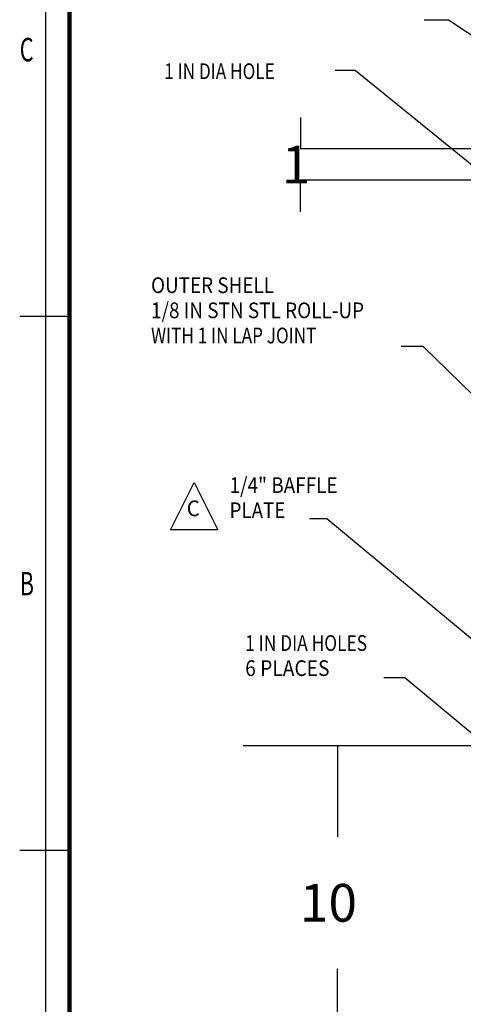
# Model space of a CAD drawing. Extents: x -50 to 44, y -1 to 34.
# Drawn here: x 0.1 to 3.6, y 3 to 10.9 of the extents above; entities that cross this region are included whole.
import ezdxf
from ezdxf.enums import TextEntityAlignment as Align

# ---------------------------------------------------------------- set-up
doc = ezdxf.new("R2010")
doc.units = 0
for name, color, linetype in [('1', 7, 'CONTINUOUS'), ('105', 7, 'CONTINUOUS'), ('2', 7, 'CONTINUOUS')]:
    doc.layers.add(name, color=color, linetype=linetype)
doc.styles.get("Standard").update_dxf_attribs({"font": 'monotxt.shx'})
doc.dimstyles.new('DSTYLE10', dxfattribs={"dimtxt": 1.2, "dimasz": 0.35, "dimexe": 0.75, "dimexo": 0.375, "dimgap": 0.375, "dimtad": 0, "dimtih": 1, "dimtoh": 1, "dimlfac": 4, "dimzin": 3, "dimcen": 0.09, "dimazin": 3, "dimtp": 0.03937, "dimtm": 0.03937, "dimtfac": 1, "dimtofl": 0, "dimtmove": 0, "dimatfit": 3})
doc.dimstyles.new('DSTYLE11', dxfattribs={"dimtxt": 1.2, "dimasz": 0.35, "dimexe": 0, "dimexo": 0, "dimgap": 0, "dimtad": 0, "dimtih": 1, "dimtoh": 1, "dimlfac": 4, "dimzin": 3, "dimcen": 0.09, "dimazin": 3, "dimtp": 0.03937, "dimtm": 0.03937, "dimtfac": 1, "dimtofl": 0, "dimtmove": 0, "dimatfit": 3})

# ---------------------------------------------------------------- blocks, each defined once
blk = doc.blocks.new('REV_A__1')
at = {"layer": '2', "color": 3, "linetype": 'CONTINUOUS'}
for p, q in [((0, 0), (0.1875, 0.375)), ((0.1875, 0.375), (0.375, 0)), ((0.375, 0), (0, 0))]:
    blk.add_line(p, q, dxfattribs=at)
at = {"layer": '2', "color": 3, "linetype": 'CONTINUOUS', "width": 0.95}
blk.add_text('C', height=0.125, dxfattribs=at).set_placement((0.1281, 0.232), align=Align.TOP_LEFT)
blk = doc.blocks.new('_AH13')
at = {"color": 0, "linetype": 'CONTINUOUS'}
blk.add_solid([(0, 0), (-1, 0.166667), (-1, -0.166667), (0, 0)], dxfattribs=at)
blk = doc.blocks.new('*D9500')
at = {"layer": '1', "color": 5, "linetype": 'CONTINUOUS'}
for p, q in [((3.7979, 5.0851), (1.8774, 5.0851)), ((2.6274, 5.0851), (2.6274, 4.3601)), ((2.6274, 2.5851), (2.6274, 3.3101)), ((3.4854, 2.5851), (1.8774, 2.5851))]:
    blk.add_line(p, q, dxfattribs=at)
at = {"layer": '1', "color": 5, "xscale": 0.35, "yscale": 0.35, "zscale": 0.35}
for p, rotation in [((2.6274, 5.0851), 450), ((2.6274, 2.5851), 270)]:
    blk.add_blockref('_AH13', p, dxfattribs=dict(at, rotation=rotation))
at = {"layer": '1', "color": 5, "linetype": 'CONTINUOUS'}
blk.add_text('10', height=0.3, dxfattribs=at).set_placement((2.3274, 3.6851))
blk = doc.blocks.new('*D9502')
at = {"layer": '1', "color": 5, "linetype": 'CONTINUOUS'}
for p, q in [((2.333, 10.0851), (2.333, 9.8351)), ((3.9229, 9.8351), (2.333, 9.8351)), ((4.1104, 9.5851), (2.333, 9.5851)), ((2.333, 9.3351), (2.333, 9.5851))]:
    blk.add_line(p, q, dxfattribs=at)
at = {"layer": '1', "color": 5, "xscale": 0.35, "yscale": 0.35, "zscale": 0.35}
for p, rotation in [((2.333, 9.8351), 630), ((2.333, 9.5851), 450)]:
    blk.add_blockref('_AH13', p, dxfattribs=dict(at, rotation=rotation))
at = {"layer": '1', "color": 5, "linetype": 'CONTINUOUS'}
blk.add_text('1', height=0.3, dxfattribs=at).set_placement((2.183, 9.5601))
blk = doc.blocks.new('*FC143')
at = {"layer": '2', "color": 7, "linetype": 'CONTINUOUS'}
for p, q in [((-5.378, 4.366), (-6.007, 4.366)), ((0, 0), (-5.378, 4.366))]:
    blk.add_line(p, q, dxfattribs=at)
blk = doc.blocks.new('*FC146')
at = {"layer": '2', "color": 7, "linetype": 'CONTINUOUS'}
for p, q in [((-2.085, 2.044), (-2.789, 2.044)), ((0, 0), (-2.085, 2.044))]:
    blk.add_line(p, q, dxfattribs=at)
blk = doc.blocks.new('*FC152')
at = {"layer": '2', "color": 7, "linetype": 'CONTINUOUS'}
for p, q in [((-8.687, 7.219), (-9.231, 7.219)), ((0, 0), (-8.687, 7.219))]:
    blk.add_line(p, q, dxfattribs=at)
blk = doc.blocks.new('*FC167')
at = {"layer": '2', "color": 7, "linetype": 'CONTINUOUS'}
for p, q in [((-1.653, 1.094), (-2.432, 1.094)), ((0, 0), (-1.653, 1.094))]:
    blk.add_line(p, q, dxfattribs=at)
blk = doc.blocks.new('*FC185')
at = {"layer": '2', "color": 7, "linetype": 'CONTINUOUS'}
for p, q in [((-3.798, 3.156), (-4.457, 3.156)), ((0, 0), (-3.798, 3.156))]:
    blk.add_line(p, q, dxfattribs=at)
blk = doc.blocks.new('E_FORMAT_BORDER_NEW1')
at = {"layer": '105', "color": 2, "linetype": 'CONTINUOUS'}
for p, q in [((0.5, 8.5), (0.1, 8.5)), ((0.5, 4.25), (0.1, 4.25))]:
    blk.add_line(p, q, dxfattribs=at)
at = {"layer": '105', "color": 2, "linetype": 'CONTINUOUS', "const_width": 0.0275}
blk.add_lwpolyline([(0.5, 1), (0.5, 33)], dxfattribs=at)
at = {"layer": '1', "color": 1, "linetype": 'CONTINUOUS'}
for tag, height, p in [('DWG.NO.', 0.19, (40.875, 1.372)), ('REV.', 0.19, (43.25, 1.372)), ('TOTAL_SHEETS', 0.14, (43.2515, 1.0528))]:
    blk.add_attdef(tag, text='', height=height, dxfattribs=at).set_placement(p, align=Align.CENTER)
for tag, width, p in [('SCALE', 0.9, (39.25, 1.055)), ('USED_ON', 0.5, (41.1269, 1.055))]:
    blk.add_attdef(tag, text='', height=0.14, dxfattribs=dict(at, width=width)).set_placement(p, align=Align.CENTER)
at = {"layer": '105', "color": 7, "linetype": 'CONTINUOUS', "width": 0.675014}
for s, p in [('C', (0.1, 10.625)), ('B', (0.1, 6.375))]:
    blk.add_text(s, height=0.1874, dxfattribs=at).set_placement(p, align=Align.MIDDLE_LEFT)

msp = doc.modelspace()

# ---------------------------------------------------------------- linework, layer by layer
at = {"color": 3, "linetype": 'CONTINUOUS'}
for p, q in [((0.3063, 33.4311), (0.3063, 0.2407)), ((0.4813, 16.5843), (0.4813, 0.2844))]:
    msp.add_line(p, q, dxfattribs=at)

# ---------------------------------------------------------------- block references
at = {"layer": '1'}
for name, p in [('E_FORMAT_BORDER_NEW1', (0, 0)), ('REV_A__1', (1.2995, 6.8043))]:
    msp.add_blockref(name, p, dxfattribs=at)
at = {"layer": '2', "xscale": 0.25, "yscale": 0.25, "zscale": 0.25}
for name, p in [('*FC167', (3.9229, 10.5851)), ('*FC143', (4.1104, 9.3664)), ('*FC146', (3.8291, 7.7525)), ('*FC152', (4.7124, 5.0851)), ('*FC185', (4.1104, 4.8351))]:
    msp.add_blockref(name, p, dxfattribs=at)

# ---------------------------------------------------------------- texts
at = {"layer": '2', "color": 3, "linetype": 'CONTINUOUS', "width": 0.800923}
msp.add_text('1 IN DIA HOLE', height=0.125, dxfattribs=at).set_placement((1.2491, 10.3906))
at = {"layer": '2', "color": 3, "linetype": 'CONTINUOUS'}
for s, width, p in [('OUTER SHELL', 0.880823, (1.144, 8.8125)), ('1/8 IN STN STL ROLL-UP', 0.884018, (1.144, 8.6125)), ('WITH 1 IN LAP JOINT', 0.79978, (1.144, 8.4125)), ('1/4" BAFFLE', 0.883241, (1.7685, 7.2212)), ('PLATE', 0.87476, (1.7685, 7.0212)), ('1 IN DIA HOLES', 0.808179, (1.8926, 5.9649)), ('6 PLACES', 0.896206, (1.8926, 5.7649))]:
    msp.add_text(s, height=0.125, dxfattribs=dict(at, width=width)).set_placement(p, align=Align.TOP_LEFT)

# ---------------------------------------------------------------- dimensions: what is measured, and where the dimension line sits
at = {"layer": '1', "color": 5, "linetype": 'CONTINUOUS'}
for base, p1, p2, dimstyle, picture, middle in [((2.333, 9.8351), (4.1104, 9.5851), (3.9229, 9.8351), 'DSTYLE11', '*D9502', (2.333, 9.7101)), ((2.6274, 5.0851), (3.8604, 2.5851), (4.1729, 5.0851), 'DSTYLE10', '*D9500', (2.6274, 3.8351))]:
    dim = msp.add_linear_dim(base=base, p1=p1, p2=p2, angle=90, dimstyle=dimstyle, override={"dimblk": '_AH13', "dimsah": 0}, dxfattribs=at)
    dim.commit()
    dim.dimension.update_dxf_attribs({"geometry": picture, "text_midpoint": middle, "dimtype": 128})

doc.saveas('drawing.dxf')
